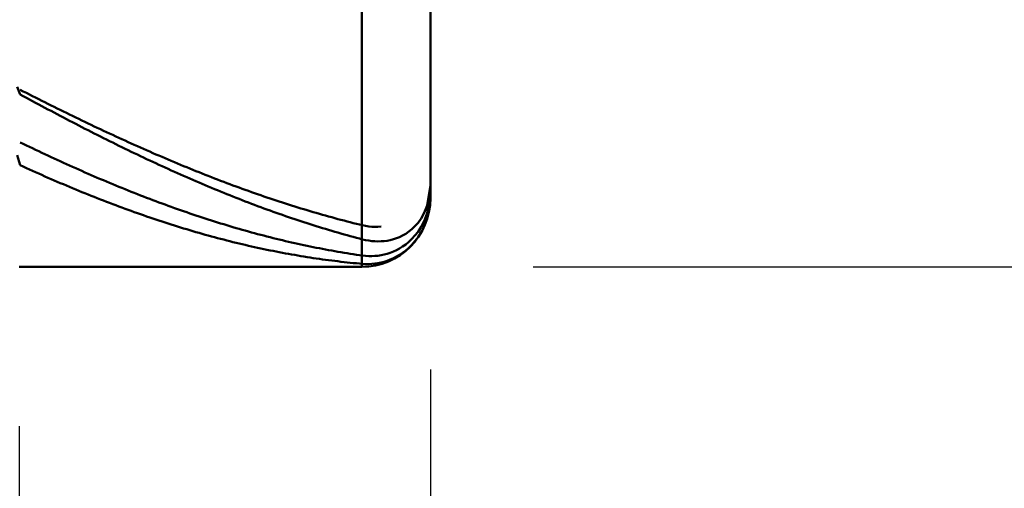
# Model space of a CAD drawing. Extents: x -17.9 to 80, y -25 to 40.
# Drawn here: x 43.8 to 46.7, y -1.4 to 0 of the extents above; entities that cross this region are included whole.
import ezdxf

# ---------------------------------------------------------------- set-up
doc = ezdxf.new("R2010")
doc.units = 0
doc.header["$MEASUREMENT"] = 0
doc.layers.get('Defpoints').update_dxf_attribs({"linetype": 'CONTINUOUS'})
doc.layers.add('1', color=4, linetype='CONTINUOUS', lineweight=50)
doc.layers.add('2', color=7, linetype='CONTINUOUS', lineweight=25)
doc.styles.add('Monospac821 BT', font='txt', dxfattribs={"height": 3.5})
doc.dimstyles.get("Standard").update_dxf_attribs({"dimtxt": 3.5, "dimasz": 3, "dimexe": 1, "dimexo": 0.5, "dimgap": 0.8, "dimtad": 1, "dimtoh": 1, "dimzin": 1, "dimdsep": 46, "dimtxsty": 'Monospac821 BT', "dimcen": 2.5, "dimadec": 1, "dimazin": 0, "dimtfac": 1, "dimtdec": 4, "dimtix": 1, "dimtmove": 1, "dimatfit": 3, "dimfxl": 1, "dimtolj": 1, "dimtzin": 1, "dimarcsym": 0})

# ---------------------------------------------------------------- blocks, each defined once
blk = doc.blocks.new('*D1')
at = {"layer": '2', "color": 0, "lineweight": -2}
for p, q in [((75.95, 0.75), (75.95, 20.0155)), ((75.95, 3.75), (75.95, 6.75)), ((45.3, 0.75), (76.95, 0.75)), ((75.95, -0.75), (75.95, 0.75)), ((45.3, -0.75), (76.95, -0.75)), ((75.95, -3.75), (75.95, -6.75))]:
    blk.add_line(p, q, dxfattribs=at)
at = {"layer": '2', "color": 0}
for points in [[(75.45, 3.75), (76.45, 3.75), (75.95, 0.75)], [(76.45, -3.75), (75.45, -3.75), (75.95, -0.75)]]:
    blk.add_solid(points, dxfattribs=at)
at = {"layer": 'Defpoints', "color": 0}
for p in [(44.8, 0.75), (75.95, 0.75), (44.8, -0.75)]:
    blk.add_point(p, dxfattribs=at)
at = {"layer": '2', "color": 0, "linetype": 'ByBlock', "insert": (73.288, 13.38275), "char_height": 3.5, "attachment_point": 5, "rotation": 90}
blk.add_mtext('\\A1;%%c1.5', dxfattribs=at)
blk = doc.blocks.new('*D6')
at = {"layer": '2', "color": 0, "lineweight": -2}
for p, q in [((45, -1.0493), (45, -14.7821)), ((43.8, -1.215), (43.8, -14.7821)), ((40.8, -13.7821), (37.8, -13.7821)), ((45, -13.7821), (43.8, -13.7821)), ((45, -13.7821), (61.2539, -13.7821)), ((48, -13.7821), (51, -13.7821))]:
    blk.add_line(p, q, dxfattribs=at)
at = {"layer": '2', "color": 0}
for points in [[(40.8, -14.2821), (40.8, -13.2821), (43.8, -13.7821)], [(48, -13.2821), (48, -14.2821), (45, -13.7821)]]:
    blk.add_solid(points, dxfattribs=at)
at = {"layer": 'Defpoints', "color": 0}
for p in [(45, -0.5493), (43.8, -0.715), (43.8, -13.7821)]:
    blk.add_point(p, dxfattribs=at)
at = {"layer": '2', "color": 0, "linetype": 'ByBlock', "insert": (56.3852, -11.2216), "char_height": 3.5, "attachment_point": 5}
blk.add_mtext('\\A1;1.2', dxfattribs=at)
blk = doc.blocks.new('*D8')
at = {"layer": '2', "color": 0, "lineweight": -2}
for p, q in [((45, -1.0493), (45, -22.5775)), ((37, -1.25), (37, -22.5775)), ((42, -21.5775), (40, -21.5775))]:
    blk.add_line(p, q, dxfattribs=at)
at = {"layer": '2', "color": 0}
for points in [[(40, -21.0775), (40, -22.0775), (37, -21.5775)], [(42, -22.0775), (42, -21.0775), (45, -21.5775)]]:
    blk.add_solid(points, dxfattribs=at)
at = {"layer": 'Defpoints', "color": 0}
for p in [(45, -0.5493), (37, -0.75), (37, -21.5775)]:
    blk.add_point(p, dxfattribs=at)
at = {"layer": '2', "color": 0, "linetype": 'ByBlock', "insert": (41, -18.9662), "char_height": 3.5, "attachment_point": 5}
blk.add_mtext('\\A1;8', dxfattribs=at)

msp = doc.modelspace()

# ---------------------------------------------------------------- linework, layer by layer
at = {"layer": '1'}
for p, q in [((44.8, -0.75), (44.8, 0.75)), ((44.8, 0.75), (44.8, -0.75)), ((45, -0.55), (45, 0)), ((43.794, -0.2251), (43.803, -0.2467)), ((43.812, -0.2381), (43.803, -0.2335)), ((43.803, -0.2467), (43.812, -0.2516)), ((43.821, -0.2427), (43.812, -0.2381)), ((43.812, -0.2516), (43.821, -0.2565)), ((43.83, -0.2472), (43.821, -0.2427)), ((43.821, -0.2565), (43.83, -0.2614)), ((43.839, -0.2518), (43.83, -0.2472)), ((43.848, -0.2563), (43.839, -0.2518)), ((43.857, -0.2608), (43.848, -0.2563)), ((43.83, -0.2614), (43.839, -0.2662)), ((43.839, -0.2662), (43.848, -0.2711)), ((43.848, -0.2711), (43.857, -0.2759)), ((43.866, -0.2653), (43.857, -0.2608)), ((43.857, -0.2759), (43.866, -0.2808)), ((43.875, -0.2698), (43.866, -0.2653)), ((43.866, -0.2808), (43.875, -0.2856)), ((43.884, -0.2743), (43.875, -0.2698)), ((43.875, -0.2856), (43.884, -0.2904)), ((43.893, -0.2788), (43.884, -0.2743)), ((43.902, -0.2833), (43.893, -0.2788)), ((43.911, -0.2877), (43.902, -0.2833)), ((43.884, -0.2904), (43.893, -0.2951)), ((43.893, -0.2951), (43.902, -0.2999)), ((43.902, -0.2999), (43.911, -0.3047)), ((43.92, -0.2922), (43.911, -0.2877)), ((43.911, -0.3047), (43.92, -0.3094)), ((43.929, -0.2966), (43.92, -0.2922)), ((43.92, -0.3094), (43.929, -0.3141)), ((43.938, -0.301), (43.929, -0.2966)), ((43.929, -0.3141), (43.938, -0.3188)), ((43.947, -0.3054), (43.938, -0.301)), ((43.956, -0.3098), (43.947, -0.3054)), ((43.965, -0.3141), (43.956, -0.3098)), ((43.974, -0.3185), (43.965, -0.3141)), ((43.938, -0.3188), (43.947, -0.3235)), ((43.947, -0.3235), (43.956, -0.3282)), ((43.956, -0.3282), (43.965, -0.3329)), ((43.965, -0.3329), (43.974, -0.3375)), ((43.983, -0.3228), (43.974, -0.3185)), ((43.974, -0.3375), (43.983, -0.3422)), ((43.992, -0.3271), (43.983, -0.3228)), ((43.983, -0.3422), (43.992, -0.3468)), ((44.001, -0.3314), (43.992, -0.3271)), ((44.01, -0.3357), (44.001, -0.3314)), ((44.019, -0.34), (44.01, -0.3357)), ((44.028, -0.3442), (44.019, -0.34)), ((44.037, -0.3485), (44.028, -0.3442)), ((43.992, -0.3468), (44.001, -0.3514)), ((44.001, -0.3514), (44.01, -0.356)), ((44.01, -0.356), (44.019, -0.3605)), ((44.019, -0.3605), (44.028, -0.3651)), ((44.028, -0.3651), (44.037, -0.3696)), ((44.046, -0.3527), (44.037, -0.3485)), ((44.037, -0.3696), (44.046, -0.3741)), ((44.055, -0.3569), (44.046, -0.3527)), ((44.064, -0.3611), (44.055, -0.3569)), ((44.073, -0.3652), (44.064, -0.3611)), ((44.082, -0.3694), (44.073, -0.3652)), ((44.091, -0.3735), (44.082, -0.3694)), ((44.1, -0.3776), (44.091, -0.3735)), ((43.803, -0.3868), (43.812, -0.3912)), ((43.812, -0.3912), (43.821, -0.3955)), ((43.821, -0.3955), (43.83, -0.3998)), ((43.83, -0.3998), (43.839, -0.4041)), ((44.046, -0.3741), (44.055, -0.3786)), ((44.055, -0.3786), (44.064, -0.3831)), ((44.064, -0.3831), (44.073, -0.3876)), ((44.073, -0.3876), (44.082, -0.392)), ((44.082, -0.392), (44.091, -0.3964)), ((44.091, -0.3964), (44.1, -0.4008)), ((44.109, -0.3817), (44.1, -0.3776)), ((44.1, -0.4008), (44.109, -0.4052)), ((44.118, -0.3858), (44.109, -0.3817)), ((44.127, -0.3899), (44.118, -0.3858)), ((44.136, -0.3939), (44.127, -0.3899)), ((44.145, -0.3979), (44.136, -0.3939)), ((44.154, -0.4019), (44.145, -0.3979)), ((44.163, -0.4059), (44.154, -0.4019)), ((43.803, -0.4535), (43.794, -0.4244)), ((43.839, -0.4041), (43.848, -0.4084)), ((43.848, -0.4084), (43.857, -0.4127)), ((43.857, -0.4127), (43.866, -0.417)), ((43.866, -0.417), (43.875, -0.4212)), ((43.875, -0.4212), (43.884, -0.4254)), ((43.884, -0.4254), (43.893, -0.4296)), ((43.893, -0.4296), (43.902, -0.4338)), ((44.109, -0.4052), (44.118, -0.4096)), ((44.118, -0.4096), (44.127, -0.4139)), ((44.127, -0.4139), (44.136, -0.4182)), ((44.136, -0.4182), (44.145, -0.4225)), ((44.145, -0.4225), (44.154, -0.4268)), ((44.154, -0.4268), (44.163, -0.4311)), ((44.172, -0.4099), (44.163, -0.4059)), ((44.181, -0.4138), (44.172, -0.4099)), ((44.19, -0.4178), (44.181, -0.4138)), ((44.199, -0.4217), (44.19, -0.4178)), ((44.208, -0.4255), (44.199, -0.4217)), ((44.217, -0.4294), (44.208, -0.4255)), ((44.226, -0.4332), (44.217, -0.4294)), ((43.812, -0.4576), (43.803, -0.4535)), ((43.821, -0.4617), (43.812, -0.4576)), ((43.902, -0.4338), (43.911, -0.4379)), ((43.911, -0.4379), (43.92, -0.442)), ((43.92, -0.442), (43.929, -0.4461)), ((43.929, -0.4461), (43.938, -0.4502)), ((43.938, -0.4502), (43.947, -0.4543)), ((43.947, -0.4543), (43.956, -0.4583)), ((43.956, -0.4583), (43.965, -0.4624)), ((44.163, -0.4311), (44.172, -0.4353)), ((44.172, -0.4353), (44.181, -0.4395)), ((44.181, -0.4395), (44.19, -0.4437)), ((44.19, -0.4437), (44.199, -0.4479)), ((44.199, -0.4479), (44.208, -0.4521)), ((44.208, -0.4521), (44.217, -0.4562)), ((44.217, -0.4562), (44.226, -0.4603)), ((44.235, -0.4371), (44.226, -0.4332)), ((44.244, -0.4409), (44.235, -0.4371)), ((44.253, -0.4447), (44.244, -0.4409)), ((44.262, -0.4484), (44.253, -0.4447)), ((44.271, -0.4521), (44.262, -0.4484)), ((44.28, -0.4559), (44.271, -0.4521)), ((44.289, -0.4596), (44.28, -0.4559)), ((44.298, -0.4632), (44.289, -0.4596)), ((43.83, -0.4658), (43.821, -0.4617)), ((43.839, -0.4699), (43.83, -0.4658)), ((43.848, -0.4739), (43.839, -0.4699)), ((43.857, -0.4779), (43.848, -0.4739)), ((43.866, -0.4819), (43.857, -0.4779)), ((43.875, -0.4859), (43.866, -0.4819)), ((43.884, -0.4898), (43.875, -0.4859)), ((43.965, -0.4624), (43.974, -0.4664)), ((43.974, -0.4664), (43.983, -0.4703)), ((43.983, -0.4703), (43.992, -0.4743)), ((43.992, -0.4743), (44.001, -0.4782)), ((44.001, -0.4782), (44.01, -0.4821)), ((44.01, -0.4821), (44.019, -0.486)), ((44.019, -0.486), (44.028, -0.4899)), ((44.226, -0.4603), (44.235, -0.4644)), ((44.235, -0.4644), (44.244, -0.4685)), ((44.244, -0.4685), (44.253, -0.4725)), ((44.253, -0.4725), (44.262, -0.4765)), ((44.262, -0.4765), (44.271, -0.4805)), ((44.271, -0.4805), (44.28, -0.4845)), ((44.28, -0.4845), (44.289, -0.4885)), ((44.289, -0.4885), (44.298, -0.4924)), ((44.307, -0.4669), (44.298, -0.4632)), ((44.316, -0.4705), (44.307, -0.4669)), ((44.325, -0.4741), (44.316, -0.4705)), ((44.334, -0.4777), (44.325, -0.4741)), ((44.343, -0.4813), (44.334, -0.4777)), ((44.352, -0.4848), (44.343, -0.4813)), ((44.361, -0.4883), (44.352, -0.4848)), ((44.37, -0.4918), (44.361, -0.4883)), ((43.893, -0.4938), (43.884, -0.4898)), ((43.902, -0.4977), (43.893, -0.4938)), ((43.911, -0.5015), (43.902, -0.4977)), ((43.92, -0.5054), (43.911, -0.5015)), ((43.929, -0.5092), (43.92, -0.5054)), ((43.938, -0.513), (43.929, -0.5092)), ((43.947, -0.5168), (43.938, -0.513)), ((43.956, -0.5206), (43.947, -0.5168)), ((44.028, -0.4899), (44.037, -0.4937)), ((44.037, -0.4937), (44.046, -0.4975)), ((44.046, -0.4975), (44.055, -0.5013)), ((44.055, -0.5013), (44.064, -0.5051)), ((44.064, -0.5051), (44.073, -0.5088)), ((44.073, -0.5088), (44.082, -0.5125)), ((44.082, -0.5125), (44.091, -0.5162)), ((44.091, -0.5162), (44.1, -0.5199)), ((44.298, -0.4924), (44.307, -0.4963)), ((44.307, -0.4963), (44.316, -0.5002)), ((44.316, -0.5002), (44.325, -0.5041)), ((44.325, -0.5041), (44.334, -0.5079)), ((44.334, -0.5079), (44.343, -0.5117)), ((44.343, -0.5117), (44.352, -0.5155)), ((44.352, -0.5155), (44.361, -0.5193)), ((44.379, -0.4953), (44.37, -0.4918)), ((44.388, -0.4987), (44.379, -0.4953)), ((44.397, -0.5021), (44.388, -0.4987)), ((44.406, -0.5055), (44.397, -0.5021)), ((44.415, -0.5089), (44.406, -0.5055)), ((44.424, -0.5122), (44.415, -0.5089)), ((44.433, -0.5155), (44.424, -0.5122)), ((44.442, -0.5188), (44.433, -0.5155)), ((44.9982, -0.5235), (45, -0.512)), ((43.965, -0.5243), (43.956, -0.5206)), ((43.974, -0.528), (43.965, -0.5243)), ((43.983, -0.5317), (43.974, -0.528)), ((43.992, -0.5353), (43.983, -0.5317)), ((44.001, -0.5389), (43.992, -0.5353)), ((44.01, -0.5425), (44.001, -0.5389)), ((44.019, -0.5461), (44.01, -0.5425)), ((44.1, -0.5199), (44.109, -0.5235)), ((44.109, -0.5235), (44.118, -0.5271)), ((44.118, -0.5271), (44.127, -0.5307)), ((44.127, -0.5307), (44.136, -0.5343)), ((44.136, -0.5343), (44.145, -0.5378)), ((44.145, -0.5378), (44.154, -0.5414)), ((44.154, -0.5414), (44.163, -0.5449)), ((44.163, -0.5449), (44.172, -0.5483)), ((44.361, -0.5193), (44.37, -0.523)), ((44.37, -0.523), (44.379, -0.5267)), ((44.379, -0.5267), (44.388, -0.5304)), ((44.388, -0.5304), (44.397, -0.5341)), ((44.397, -0.5341), (44.406, -0.5377)), ((44.406, -0.5377), (44.415, -0.5413)), ((44.415, -0.5413), (44.424, -0.5449)), ((44.424, -0.5449), (44.433, -0.5484)), ((44.451, -0.5221), (44.442, -0.5188)), ((44.46, -0.5254), (44.451, -0.5221)), ((44.469, -0.5286), (44.46, -0.5254)), ((44.478, -0.5318), (44.469, -0.5286)), ((44.487, -0.5349), (44.478, -0.5318)), ((44.496, -0.5381), (44.487, -0.5349)), ((44.505, -0.5412), (44.496, -0.5381)), ((44.514, -0.5443), (44.505, -0.5412)), ((44.523, -0.5474), (44.514, -0.5443)), ((44.991, -0.5705), (44.9982, -0.5235)), ((44.991, -0.5929), (44.9995, -0.5358)), ((44.9995, -0.5358), (45, -0.5325)), ((44.028, -0.5497), (44.019, -0.5461)), ((44.037, -0.5532), (44.028, -0.5497)), ((44.046, -0.5567), (44.037, -0.5532)), ((44.055, -0.5601), (44.046, -0.5567)), ((44.064, -0.5636), (44.055, -0.5601)), ((44.073, -0.567), (44.064, -0.5636)), ((44.082, -0.5704), (44.073, -0.567)), ((44.091, -0.5738), (44.082, -0.5704)), ((44.1, -0.5771), (44.091, -0.5738)), ((44.172, -0.5483), (44.181, -0.5518)), ((44.181, -0.5518), (44.19, -0.5552)), ((44.19, -0.5552), (44.199, -0.5585)), ((44.199, -0.5585), (44.208, -0.5619)), ((44.208, -0.5619), (44.217, -0.5652)), ((44.217, -0.5652), (44.226, -0.5685)), ((44.226, -0.5685), (44.235, -0.5718)), ((44.235, -0.5718), (44.244, -0.5751)), ((44.433, -0.5484), (44.442, -0.552)), ((44.442, -0.552), (44.451, -0.5555)), ((44.451, -0.5555), (44.46, -0.559)), ((44.46, -0.559), (44.469, -0.5624)), ((44.469, -0.5624), (44.478, -0.5658)), ((44.478, -0.5658), (44.487, -0.5692)), ((44.487, -0.5692), (44.496, -0.5726)), ((44.496, -0.5726), (44.505, -0.5759)), ((44.532, -0.5504), (44.523, -0.5474)), ((44.541, -0.5534), (44.532, -0.5504)), ((44.55, -0.5564), (44.541, -0.5534)), ((44.559, -0.5594), (44.55, -0.5564)), ((44.568, -0.5623), (44.559, -0.5594)), ((44.577, -0.5652), (44.568, -0.5623)), ((44.586, -0.5681), (44.577, -0.5652)), ((44.595, -0.5709), (44.586, -0.5681)), ((44.604, -0.5738), (44.595, -0.5709)), ((44.613, -0.5766), (44.604, -0.5738)), ((44.982, -0.5927), (44.991, -0.5705)), ((45, -0.5493), (44.991, -0.6088)), ((45, -0.5493), (45, -0.5493)), ((44.109, -0.5804), (44.1, -0.5771)), ((44.118, -0.5837), (44.109, -0.5804)), ((44.127, -0.5869), (44.118, -0.5837)), ((44.136, -0.5901), (44.127, -0.5869)), ((44.145, -0.5933), (44.136, -0.5901)), ((44.154, -0.5965), (44.145, -0.5933)), ((44.163, -0.5996), (44.154, -0.5965)), ((44.172, -0.6027), (44.163, -0.5996)), ((44.181, -0.6058), (44.172, -0.6027)), ((44.244, -0.5751), (44.253, -0.5783)), ((44.253, -0.5783), (44.262, -0.5815)), ((44.262, -0.5815), (44.271, -0.5846)), ((44.271, -0.5846), (44.28, -0.5878)), ((44.28, -0.5878), (44.289, -0.5909)), ((44.289, -0.5909), (44.298, -0.594)), ((44.298, -0.594), (44.307, -0.597)), ((44.307, -0.597), (44.316, -0.6)), ((44.316, -0.6), (44.325, -0.603)), ((44.325, -0.603), (44.334, -0.606)), ((44.505, -0.5759), (44.514, -0.5793)), ((44.514, -0.5793), (44.523, -0.5825)), ((44.523, -0.5825), (44.532, -0.5858)), ((44.532, -0.5858), (44.541, -0.589)), ((44.541, -0.589), (44.55, -0.5922)), ((44.55, -0.5922), (44.559, -0.5954)), ((44.559, -0.5954), (44.568, -0.5986)), ((44.568, -0.5986), (44.577, -0.6017)), ((44.577, -0.6017), (44.586, -0.6048)), ((44.622, -0.5793), (44.613, -0.5766)), ((44.631, -0.5821), (44.622, -0.5793)), ((44.64, -0.5848), (44.631, -0.5821)), ((44.649, -0.5875), (44.64, -0.5848)), ((44.658, -0.5901), (44.649, -0.5875)), ((44.667, -0.5928), (44.658, -0.5901)), ((44.676, -0.5954), (44.667, -0.5928)), ((44.685, -0.5979), (44.676, -0.5954)), ((44.694, -0.6005), (44.685, -0.5979)), ((44.703, -0.603), (44.694, -0.6005)), ((44.712, -0.6055), (44.703, -0.603)), ((44.973, -0.6087), (44.982, -0.5927)), ((44.982, -0.6165), (44.991, -0.5929)), ((44.19, -0.6089), (44.181, -0.6058)), ((44.199, -0.6119), (44.19, -0.6089)), ((44.208, -0.6149), (44.199, -0.6119)), ((44.217, -0.6178), (44.208, -0.6149)), ((44.226, -0.6208), (44.217, -0.6178)), ((44.235, -0.6237), (44.226, -0.6208)), ((44.244, -0.6265), (44.235, -0.6237)), ((44.253, -0.6294), (44.244, -0.6265)), ((44.262, -0.6322), (44.253, -0.6294)), ((44.334, -0.606), (44.343, -0.6089)), ((44.343, -0.6089), (44.352, -0.6118)), ((44.352, -0.6118), (44.361, -0.6147)), ((44.361, -0.6147), (44.37, -0.6176)), ((44.37, -0.6176), (44.379, -0.6204)), ((44.379, -0.6204), (44.388, -0.6232)), ((44.388, -0.6232), (44.397, -0.6259)), ((44.397, -0.6259), (44.406, -0.6287)), ((44.406, -0.6287), (44.415, -0.6314)), ((44.415, -0.6314), (44.424, -0.634)), ((44.586, -0.6048), (44.595, -0.6078)), ((44.595, -0.6078), (44.604, -0.6108)), ((44.604, -0.6108), (44.613, -0.6138)), ((44.613, -0.6138), (44.622, -0.6168)), ((44.622, -0.6168), (44.631, -0.6198)), ((44.631, -0.6198), (44.64, -0.6227)), ((44.64, -0.6227), (44.649, -0.6255)), ((44.649, -0.6255), (44.658, -0.6284)), ((44.658, -0.6284), (44.667, -0.6312)), ((44.667, -0.6312), (44.676, -0.634)), ((44.721, -0.6079), (44.712, -0.6055)), ((44.73, -0.6104), (44.721, -0.6079)), ((44.739, -0.6128), (44.73, -0.6104)), ((44.748, -0.6151), (44.739, -0.6128)), ((44.757, -0.6175), (44.748, -0.6151)), ((44.766, -0.6198), (44.757, -0.6175)), ((44.775, -0.6221), (44.766, -0.6198)), ((44.784, -0.6243), (44.775, -0.6221)), ((44.793, -0.6265), (44.784, -0.6243)), ((44.802, -0.6287), (44.793, -0.6265)), ((44.811, -0.6305), (44.802, -0.6287)), ((44.82, -0.6319), (44.811, -0.6305)), ((44.829, -0.6328), (44.82, -0.6319)), ((44.946, -0.64), (44.955, -0.6314)), ((44.955, -0.6314), (44.964, -0.6212)), ((44.964, -0.6212), (44.973, -0.6087)), ((44.973, -0.6336), (44.982, -0.6165)), ((44.991, -0.6088), (44.982, -0.6324)), ((44.271, -0.635), (44.262, -0.6322)), ((44.28, -0.6377), (44.271, -0.635)), ((44.289, -0.6404), (44.28, -0.6377)), ((44.298, -0.6431), (44.289, -0.6404)), ((44.307, -0.6458), (44.298, -0.6431)), ((44.316, -0.6484), (44.307, -0.6458)), ((44.325, -0.651), (44.316, -0.6484)), ((44.334, -0.6536), (44.325, -0.651)), ((44.343, -0.6561), (44.334, -0.6536)), ((44.352, -0.6586), (44.343, -0.6561)), ((44.361, -0.6611), (44.352, -0.6586)), ((44.424, -0.634), (44.433, -0.6367)), ((44.433, -0.6367), (44.442, -0.6393)), ((44.442, -0.6393), (44.451, -0.6418)), ((44.451, -0.6418), (44.46, -0.6444)), ((44.46, -0.6444), (44.469, -0.6469)), ((44.469, -0.6469), (44.478, -0.6494)), ((44.478, -0.6494), (44.487, -0.6518)), ((44.487, -0.6518), (44.496, -0.6543)), ((44.496, -0.6543), (44.505, -0.6566)), ((44.505, -0.6566), (44.514, -0.659)), ((44.514, -0.659), (44.523, -0.6613)), ((44.676, -0.634), (44.685, -0.6368)), ((44.685, -0.6368), (44.694, -0.6395)), ((44.694, -0.6395), (44.703, -0.6422)), ((44.703, -0.6422), (44.712, -0.6449)), ((44.712, -0.6449), (44.721, -0.6475)), ((44.721, -0.6475), (44.73, -0.6501)), ((44.73, -0.6501), (44.739, -0.6527)), ((44.739, -0.6527), (44.748, -0.6552)), ((44.748, -0.6552), (44.757, -0.6577)), ((44.757, -0.6577), (44.766, -0.6602)), ((44.766, -0.6602), (44.775, -0.6627)), ((44.838, -0.6333), (44.829, -0.6328)), ((44.847, -0.6332), (44.838, -0.6333)), ((44.856, -0.6327), (44.847, -0.6332)), ((44.91, -0.6629), (44.919, -0.6586)), ((44.919, -0.6586), (44.928, -0.6534)), ((44.928, -0.6534), (44.937, -0.6473)), ((44.937, -0.6473), (44.946, -0.64)), ((44.946, -0.6686), (44.955, -0.6589)), ((44.955, -0.6589), (44.964, -0.6474)), ((44.964, -0.6474), (44.973, -0.6336)), ((44.973, -0.6498), (44.964, -0.6638)), ((44.982, -0.6324), (44.973, -0.6498)), ((44.37, -0.6635), (44.361, -0.6611)), ((44.379, -0.6659), (44.37, -0.6635)), ((44.388, -0.6683), (44.379, -0.6659)), ((44.397, -0.6706), (44.388, -0.6683)), ((44.406, -0.6729), (44.397, -0.6706)), ((44.415, -0.6752), (44.406, -0.6729)), ((44.424, -0.6775), (44.415, -0.6752)), ((44.433, -0.6797), (44.424, -0.6775)), ((44.442, -0.6819), (44.433, -0.6797)), ((44.451, -0.684), (44.442, -0.6819)), ((44.46, -0.6861), (44.451, -0.684)), ((44.469, -0.6882), (44.46, -0.6861)), ((44.478, -0.6903), (44.469, -0.6882)), ((44.523, -0.6613), (44.532, -0.6636)), ((44.532, -0.6636), (44.541, -0.6659)), ((44.541, -0.6659), (44.55, -0.6681)), ((44.55, -0.6681), (44.559, -0.6703)), ((44.559, -0.6703), (44.568, -0.6725)), ((44.568, -0.6725), (44.577, -0.6746)), ((44.577, -0.6746), (44.586, -0.6767)), ((44.586, -0.6767), (44.595, -0.6788)), ((44.595, -0.6788), (44.604, -0.6808)), ((44.604, -0.6808), (44.613, -0.6828)), ((44.613, -0.6828), (44.622, -0.6848)), ((44.622, -0.6848), (44.631, -0.6867)), ((44.631, -0.6867), (44.64, -0.6886)), ((44.64, -0.6886), (44.649, -0.6905)), ((44.775, -0.6627), (44.784, -0.6651)), ((44.784, -0.6651), (44.793, -0.6675)), ((44.793, -0.6675), (44.802, -0.6698)), ((44.802, -0.6698), (44.811, -0.6719)), ((44.811, -0.6719), (44.82, -0.6735)), ((44.82, -0.6735), (44.829, -0.6746)), ((44.829, -0.6746), (44.838, -0.6754)), ((44.838, -0.6754), (44.847, -0.6756)), ((44.847, -0.6756), (44.856, -0.6754)), ((44.856, -0.6754), (44.865, -0.6748)), ((44.865, -0.6748), (44.874, -0.6736)), ((44.874, -0.6736), (44.883, -0.6718)), ((44.883, -0.6718), (44.892, -0.6695)), ((44.892, -0.6695), (44.901, -0.6665)), ((44.901, -0.6665), (44.91, -0.6629)), ((44.919, -0.6908), (44.928, -0.6844)), ((44.928, -0.6844), (44.937, -0.6771)), ((44.937, -0.6771), (44.946, -0.6686)), ((44.946, -0.6857), (44.937, -0.6945)), ((44.955, -0.6755), (44.946, -0.6857)), ((44.964, -0.6638), (44.955, -0.6755)), ((44.487, -0.6923), (44.478, -0.6903)), ((44.496, -0.6943), (44.487, -0.6923)), ((44.505, -0.6962), (44.496, -0.6943)), ((44.514, -0.6981), (44.505, -0.6962)), ((44.523, -0.7), (44.514, -0.6981)), ((44.532, -0.7019), (44.523, -0.7)), ((44.541, -0.7037), (44.532, -0.7019)), ((44.55, -0.7054), (44.541, -0.7037)), ((44.559, -0.7072), (44.55, -0.7054)), ((44.568, -0.7089), (44.559, -0.7072)), ((44.577, -0.7106), (44.568, -0.7089)), ((44.586, -0.7122), (44.577, -0.7106)), ((44.595, -0.7138), (44.586, -0.7122)), ((44.604, -0.7154), (44.595, -0.7138)), ((44.613, -0.717), (44.604, -0.7154)), ((44.622, -0.7185), (44.613, -0.717)), ((44.649, -0.6905), (44.658, -0.6924)), ((44.658, -0.6924), (44.667, -0.6942)), ((44.667, -0.6942), (44.676, -0.6959)), ((44.676, -0.6959), (44.685, -0.6977)), ((44.685, -0.6977), (44.694, -0.6994)), ((44.694, -0.6994), (44.703, -0.7011)), ((44.703, -0.7011), (44.712, -0.7027)), ((44.712, -0.7027), (44.721, -0.7043)), ((44.721, -0.7043), (44.73, -0.7059)), ((44.73, -0.7059), (44.739, -0.7074)), ((44.739, -0.7074), (44.748, -0.7089)), ((44.748, -0.7089), (44.757, -0.7104)), ((44.757, -0.7104), (44.766, -0.7118)), ((44.766, -0.7118), (44.775, -0.7132)), ((44.775, -0.7132), (44.784, -0.7146)), ((44.784, -0.7146), (44.793, -0.7159)), ((44.793, -0.7159), (44.802, -0.7172)), ((44.802, -0.7172), (44.811, -0.7182)), ((44.811, -0.7182), (44.82, -0.7187)), ((44.829, -0.7187), (44.838, -0.7183)), ((44.838, -0.7183), (44.847, -0.7175)), ((44.847, -0.7175), (44.856, -0.7161)), ((44.856, -0.7161), (44.865, -0.7142)), ((44.865, -0.7142), (44.874, -0.7118)), ((44.874, -0.7118), (44.883, -0.7089)), ((44.883, -0.7089), (44.892, -0.7054)), ((44.892, -0.7054), (44.901, -0.7012)), ((44.901, -0.7012), (44.91, -0.6964)), ((44.91, -0.715), (44.901, -0.7202)), ((44.91, -0.6964), (44.919, -0.6908)), ((44.919, -0.709), (44.91, -0.715)), ((44.928, -0.7022), (44.919, -0.709)), ((44.937, -0.6945), (44.928, -0.7022)), ((44.631, -0.7199), (44.622, -0.7185)), ((44.64, -0.7214), (44.631, -0.7199)), ((44.649, -0.7228), (44.64, -0.7214)), ((44.658, -0.7242), (44.649, -0.7228)), ((44.667, -0.7255), (44.658, -0.7242)), ((44.676, -0.7268), (44.667, -0.7255)), ((44.685, -0.7281), (44.676, -0.7268)), ((44.694, -0.7293), (44.685, -0.7281)), ((44.703, -0.7305), (44.694, -0.7293)), ((44.712, -0.7316), (44.703, -0.7305)), ((44.721, -0.7328), (44.712, -0.7316)), ((44.73, -0.7339), (44.721, -0.7328)), ((44.739, -0.7349), (44.73, -0.7339)), ((44.748, -0.7359), (44.739, -0.7349)), ((44.757, -0.7369), (44.748, -0.7359)), ((44.766, -0.7379), (44.757, -0.7369)), ((44.775, -0.7388), (44.766, -0.7379)), ((44.784, -0.7397), (44.775, -0.7388)), ((44.793, -0.7405), (44.784, -0.7397)), ((44.802, -0.7413), (44.793, -0.7405)), ((44.811, -0.7418), (44.802, -0.7413)), ((44.82, -0.7418), (44.811, -0.7418)), ((44.82, -0.7187), (44.829, -0.7187)), ((44.829, -0.7414), (44.82, -0.7418)), ((44.838, -0.7405), (44.829, -0.7414)), ((44.847, -0.7391), (44.838, -0.7405)), ((44.856, -0.7373), (44.847, -0.7391)), ((44.865, -0.735), (44.856, -0.7373)), ((44.874, -0.7322), (44.865, -0.735)), ((44.883, -0.7288), (44.874, -0.7322)), ((44.892, -0.7248), (44.883, -0.7288)), ((44.901, -0.7202), (44.892, -0.7248)), ((43.8, -0.75), (44.8, -0.75))]:
    msp.add_line(p, q, dxfattribs=at)
msp.add_arc((44.8, -0.55), 0.2, 270, 0, dxfattribs=at)

# ---------------------------------------------------------------- dimensions: what is measured, and where the dimension line sits
at = {"layer": '2'}
dim = msp.add_linear_dim(base=(75.95, 0.75), p1=(44.8, -0.75), p2=(44.8, 0.75), angle=270, text='%%c<>', dimstyle='STANDARD', override={"dimtoh": 0, "dimdec": 1, "dimtmove": 0}, dxfattribs=at)
dim.commit()
dim.dimension.update_dxf_attribs({"geometry": '*D1', "text_midpoint": (75.95, 13.3828), "dimtype": 160})
for base, p2, override, picture, middle in [((37, -21.5775), (37, -0.75), {"dimtoh": 0, "dimdec": 0, "dimtmove": 0}, '*D8', (41, -21.5775)), ((43.8, -13.7821), (43.8, -0.715), {"dimtoh": 0, "dimdec": 1, "dimtmove": 0}, '*D6', (56.3852, -13.7821))]:
    dim = msp.add_linear_dim(base=base, p1=(45, -0.5493), p2=p2, dimstyle='STANDARD', override=override, dxfattribs=at)
    dim.commit()
    dim.dimension.update_dxf_attribs({"geometry": picture, "text_midpoint": middle, "dimtype": 160})

doc.saveas('drawing.dxf')
